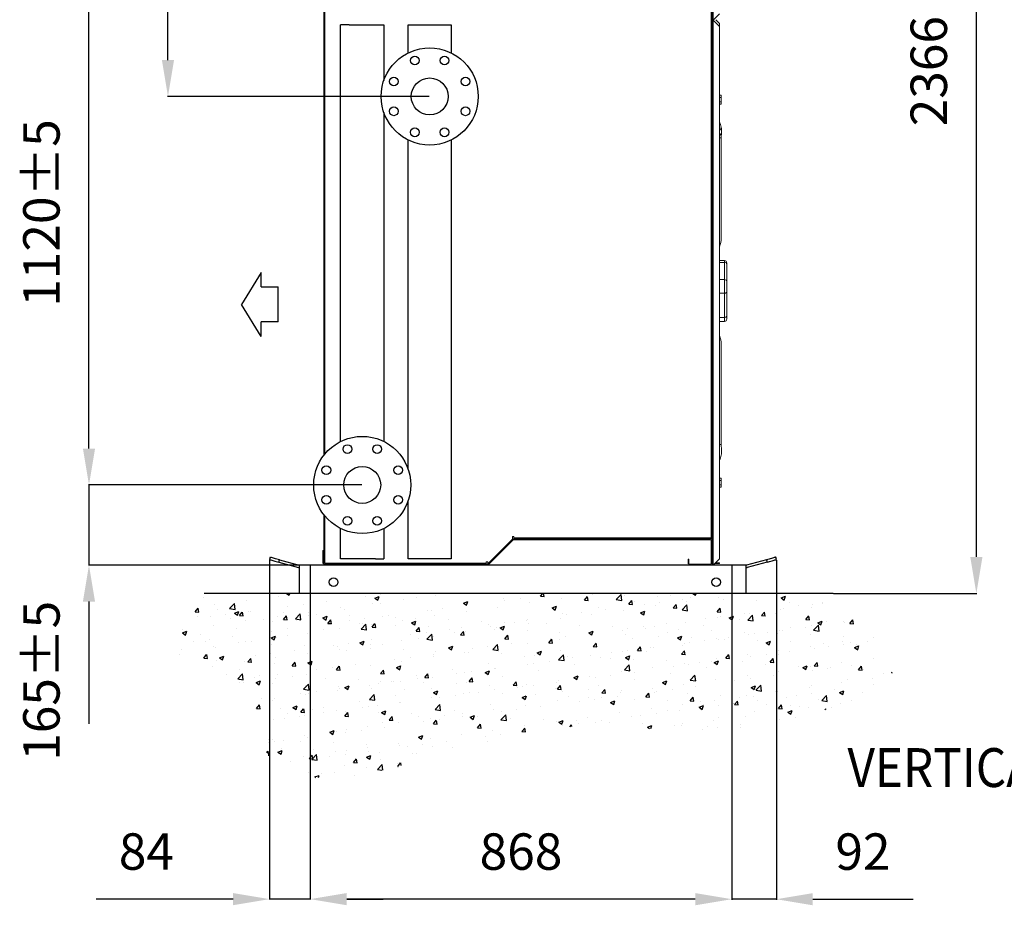
# Model space of a CAD drawing. Units: millimetres. Extents: x -648 to 18252, y -722 to 12643.
# Drawn here: x 14095 to 16123, y 7425 to 9248 of the extents above; entities that cross this region are included whole.
import ezdxf
from ezdxf.lldxf.tags import DXFTag

# ---------------------------------------------------------------- set-up
doc = ezdxf.new("R2010")
doc.units = ezdxf.units.MM
doc.header["$PDSIZE"] = -1
for name, color, linetype in [('1', 1, 'Continuous'), ('cartiglio', 7, 'Continuous'), ('line', 7, 'Continuous'), ('quote', 7, 'Continuous')]:
    doc.layers.add(name, color=color, linetype=linetype)
doc.styles.add('Testo', font='ARIAL.TTF')
tags = doc.linetypes.add('HIDDEN', pattern=[1.905, 1.27, -0.635]).pattern_tags.tags
tags[6:7] = [DXFTag(74, 4), DXFTag(75, 0), DXFTag(340, '0'), DXFTag(46, 1.0), DXFTag(50, 0.0), DXFTag(44, 0.0), DXFTag(45, 0.0)]
tags[4:5] = [DXFTag(74, 4), DXFTag(75, 0), DXFTag(340, '0'), DXFTag(46, 1.0), DXFTag(50, 0.0), DXFTag(44, 0.0), DXFTag(45, 0.0)]
doc.dimstyles.new('ISO-25', dxfattribs={"dimtxt": 2.5, "dimasz": 2.5, "dimexe": 1.25, "dimexo": 0.625, "dimtad": 1, "dimtxsty": 'Standard', "dimcen": 2.5, "dimadec": 0, "dimazin": 0, "dimtfac": 1, "dimtmove": 0, "dimatfit": 3, "dimfxl": 1, "dimarcsym": 0})

# ---------------------------------------------------------------- blocks, each defined once
blk = doc.blocks.new('*D135')
at = {"color": 0, "linetype": 'ByBlock', "lineweight": -2}
for p, q in [((15653.4, 8135.8), (15653.4, 7436.5)), ((15561.3, 8066.2), (15561.3, 7436.5)), ((15486.3, 7437.5), (15411.3, 7437.5)), ((15653.4, 7437.5), (15561.3, 7437.5)), ((15728.4, 7437.5), (15935.1, 7437.5))]:
    blk.add_line(p, q, dxfattribs=at)
at = {"color": 0, "linetype": 'ByBlock'}
for points in [[(15561.3, 7437.5), (15486.3, 7450), (15486.3, 7425)], [(15653.4, 7437.5), (15728.4, 7450), (15728.4, 7425)]]:
    blk.add_solid(points, dxfattribs=at)
at = {"layer": 'DEFPOINTS', "color": 0, "linetype": 'ByBlock'}
for p in [(15653.4, 8136.8), (15561.3, 8067.2)]:
    blk.add_point(p, dxfattribs=at)
at = {"color": 0, "linetype": 'ByBlock', "insert": (15831.7, 7525.8), "char_height": 75, "attachment_point": 5, "style": 'Testo'}
blk.add_mtext('92', dxfattribs=at)
blk = doc.blocks.new('*D124')
at = {"color": 0, "linetype": 'ByBlock', "lineweight": -2}
for p, q in [((14693.3, 8066.2), (14693.3, 7436.6)), ((15561.3, 8066.2), (15561.3, 7436.6)), ((15486.3, 7437.6), (14768.3, 7437.6))]:
    blk.add_line(p, q, dxfattribs=at)
at = {"color": 0, "linetype": 'ByBlock'}
for points in [[(14693.3, 7437.6), (14768.3, 7450.1), (14768.3, 7425.1)], [(15561.3, 7437.6), (15486.3, 7450.1), (15486.3, 7425.1)]]:
    blk.add_solid(points, dxfattribs=at)
at = {"layer": 'DEFPOINTS', "color": 0, "linetype": 'ByBlock'}
for p in [(14693.3, 8067.2), (15561.3, 8067.2)]:
    blk.add_point(p, dxfattribs=at)
at = {"color": 0, "linetype": 'ByBlock', "insert": (15127.3, 7525.9), "char_height": 75, "attachment_point": 5, "style": 'Testo'}
blk.add_mtext('868', dxfattribs=at)
blk = doc.blocks.new('*D125')
at = {"color": 0, "linetype": 'ByBlock', "lineweight": -2}
for p, q in [((14609.3, 8135.8), (14609.3, 7436.7)), ((14693.3, 8066.2), (14693.3, 7436.7)), ((14534.3, 7437.7), (14252, 7437.7)), ((14693.3, 7437.7), (14609.3, 7437.7)), ((14768.3, 7437.7), (14843.3, 7437.7))]:
    blk.add_line(p, q, dxfattribs=at)
at = {"color": 0, "linetype": 'ByBlock'}
for points in [[(14609.3, 7437.7), (14534.3, 7450.2), (14534.3, 7425.2)], [(14693.3, 7437.7), (14768.3, 7450.2), (14768.3, 7425.2)]]:
    blk.add_solid(points, dxfattribs=at)
at = {"layer": 'DEFPOINTS', "color": 0, "linetype": 'ByBlock'}
for p in [(14609.3, 8136.8), (14693.3, 8067.2)]:
    blk.add_point(p, dxfattribs=at)
at = {"color": 0, "linetype": 'ByBlock', "insert": (14355.7, 7526), "char_height": 75, "attachment_point": 5, "style": 'Testo'}
blk.add_mtext('84', dxfattribs=at)
blk = doc.blocks.new('*D126')
at = {"color": 0, "linetype": 'ByBlock', "lineweight": -2}
for p, q in [((15592.3, 10433.6), (16066.3, 10433.6)), ((16065.3, 8142.2), (16065.3, 10358.6)), ((15771.2, 8067.2), (16066.3, 8067.2))]:
    blk.add_line(p, q, dxfattribs=at)
at = {"color": 0, "linetype": 'ByBlock'}
for points in [[(16065.3, 10433.6), (16077.8, 10358.6), (16052.8, 10358.6)], [(16065.3, 8067.2), (16077.8, 8142.2), (16052.8, 8142.2)]]:
    blk.add_solid(points, dxfattribs=at)
at = {"layer": 'DEFPOINTS', "color": 0, "linetype": 'ByBlock'}
for p in [(15591.3, 10433.6), (15770.2, 8067.2)]:
    blk.add_point(p, dxfattribs=at)
at = {"color": 0, "linetype": 'ByBlock', "insert": (15977, 9250.4), "char_height": 75, "attachment_point": 5, "rotation": 90, "style": 'Testo'}
blk.add_mtext('2366%%p10', dxfattribs=at)
blk = doc.blocks.new('*D127')
at = {"color": 0, "linetype": 'ByBlock', "lineweight": -2}
for p, q in [((14713.9, 10210.4), (14399.2, 10210.4)), ((14400.2, 9165.4), (14400.2, 10135.4)), ((14938.3, 9090.4), (14399.2, 9090.4))]:
    blk.add_line(p, q, dxfattribs=at)
at = {"color": 0, "linetype": 'ByBlock'}
for points in [[(14400.2, 10210.4), (14412.7, 10135.4), (14387.7, 10135.4)], [(14400.2, 9090.4), (14412.7, 9165.4), (14387.7, 9165.4)]]:
    blk.add_solid(points, dxfattribs=at)
at = {"layer": 'DEFPOINTS', "color": 0, "linetype": 'ByBlock'}
for p in [(14714.9, 10210.4), (14939.3, 9090.4)]:
    blk.add_point(p, dxfattribs=at)
at = {"color": 0, "linetype": 'ByBlock', "insert": (14311.9, 9650.4), "char_height": 75, "attachment_point": 5, "rotation": 90, "style": 'Testo'}
blk.add_mtext('1120%%p5', dxfattribs=at)
blk = doc.blocks.new('*D128')
at = {"color": 0, "linetype": 'ByBlock', "lineweight": -2}
for p, q in [((14799.3, 9410.4), (14236.5, 9410.4)), ((14237.5, 8365.4), (14237.5, 9335.4)), ((14713.9, 8290.4), (14236.5, 8290.4))]:
    blk.add_line(p, q, dxfattribs=at)
at = {"color": 0, "linetype": 'ByBlock'}
for points in [[(14237.5, 9410.4), (14250, 9335.4), (14225, 9335.4)], [(14237.5, 8290.4), (14250, 8365.4), (14225, 8365.4)]]:
    blk.add_solid(points, dxfattribs=at)
at = {"layer": 'DEFPOINTS', "color": 0, "linetype": 'ByBlock'}
for p in [(14800.3, 9410.4), (14714.9, 8290.4)]:
    blk.add_point(p, dxfattribs=at)
at = {"color": 0, "linetype": 'ByBlock', "insert": (14149.2, 8850.4), "char_height": 75, "attachment_point": 5, "rotation": 90, "style": 'Testo'}
blk.add_mtext('1120%%p5', dxfattribs=at)
blk = doc.blocks.new('*D129')
at = {"color": 0, "linetype": 'ByBlock', "lineweight": -2}
for p, q in [((14237.5, 8365.4), (14237.5, 8440.4)), ((14799.3, 8290.4), (14236.5, 8290.4)), ((14237.5, 8290.4), (14237.5, 8125.4)), ((14722.3, 8125.4), (14236.5, 8125.4)), ((14237.5, 8050.4), (14237.5, 7798.9))]:
    blk.add_line(p, q, dxfattribs=at)
at = {"color": 0, "linetype": 'ByBlock'}
for points in [[(14237.5, 8290.4), (14225, 8365.4), (14250, 8365.4)], [(14237.5, 8125.4), (14225, 8050.4), (14250, 8050.4)]]:
    blk.add_solid(points, dxfattribs=at)
at = {"layer": 'DEFPOINTS', "color": 0, "linetype": 'ByBlock'}
for p in [(14800.3, 8290.4), (14723.3, 8125.4)]:
    blk.add_point(p, dxfattribs=at)
at = {"color": 0, "linetype": 'ByBlock', "insert": (14149.2, 7887.2), "char_height": 75, "attachment_point": 5, "rotation": 90, "style": 'Testo'}
blk.add_mtext('165%%p5', dxfattribs=at)

msp = doc.modelspace()

# ---------------------------------------------------------------- hatches: boundary and pattern name
h = msp.add_hatch()
h.set_pattern_fill('AR-CONC', color=256, scale=0.5, style=0)
h.set_pattern_definition([(50, (2642.48, -805.66), (91.09233, -7.96954), [9.525, -104.775]), (355, (2642.48, -805.66), (-17.6214, 95.5283), [7.62, -83.82]), (100.451, (2650.07, -806.33), (73.47125, 87.55834), [8.095, -89.045]), (46.1842, (2642.48, -780.26), (135.5395, -21.0212), [14.2875, -157.1625]), (96.6356, (2653.77, -782.01), (118.7021, 123.7128), [12.1425, -133.5675]), (351.184, (2642.48, -780.26), (118.7023, 123.7126), [11.43, -125.73]), (21, (2655.18, -786.61), (75.80744, -51.13276), [9.525, -104.775]), (326, (2655.18, -786.61), (30.901, 92.094), [7.62, -83.82]), (71.4514, (2661.495, -790.87), (106.70825, 40.96143), [8.095, -89.045]), (37.5, (2642.477, -805.66), (1.5443, 42.27752), [0, -82.804, 0, -85.09, 0, -84.1375]), (7.5, (2642.477, -805.66), (33.40983, 50.09029), [0, -48.514, 0, -80.899, 0, -32.0675]), (327.5, (2614.156, -805.66), (67.7953, -2.86437), [0, -31.75, 0, -99.06, 0, -131.445]), (317.5, (2601.456, -805.66), (74.0646, 12.71325), [0, -41.275, 0, -65.786, 0, -93.345])])
edge = h.paths.add_edge_path()
edge.add_spline(control_points=[(14474.483, 8067.245), (14439.159, 8016.309), (14373.611, 7921.79), (14580.008, 7912.486), (14574.475, 7631.419), (14957.812, 7730.072), (15236.599, 7819.191), (15531.657, 7763.966), (15727.881, 7821.78), (15962.53, 7880.723), (15840.583, 7999.018), (15770.25, 8067.245)], knot_values=[0, 0, 0, 0, 136.83626711, 253.91951572, 423.45532521, 763.13481457, 1061.75968061, 1406.61932401, 1575.20655758, 1731.93158401, 1945.50452582, 1945.50452582, 1945.50452582, 1945.50452582], degree=3, periodic=0)
edge.add_line((15770.25, 8067.245), (14474.483, 8067.245))

# ---------------------------------------------------------------- linework, layer by layer
at = {"color": 7, "linetype": 'Continuous', "lineweight": 15}
for p, q in [((15523.33, 9247.445), (15523.33, 10369.445)), ((15519.32, 10318.738), (15519.32, 8182.153)), ((15521.33, 8182.153), (15521.33, 10318.738)), ((14721.33, 9349.135), (14721.33, 8351.756)), ((14723.34, 8354.262), (14723.34, 9346.629)), ((15536.33, 9260.445), (15523.33, 9247.445)), ((15528.33, 9248.446), (15536.33, 9240.445)), ((15523.33, 9247.445), (15521.33, 9247.445)), ((15523.33, 9247.445), (15521.33, 9247.445)), ((15523.33, 8125.445), (15523.33, 9247.445)), ((15523.33, 9247.445), (15536.33, 9234.445)), ((15536.33, 9234.445), (15536.33, 9240.445)), ((15536.33, 9234.445), (15536.33, 8138.445)), ((15539.015, 9092.895), (15536.33, 9092.895)), ((15536.33, 9088.276), (15539.015, 9088.276)), ((15539.73, 9091.658), (15539.73, 9090.586)), ((15539.73, 9090.586), (15539.73, 9083.657)), ((15539.015, 9079.039), (15536.33, 9079.039)), ((15539.015, 9074.42), (15536.33, 9074.42)), ((15539.73, 9083.657), (15539.73, 9076.729)), ((15539.73, 9076.729), (15539.73, 9075.657)), ((15539.83, 9005.169), (15536.33, 9005.169)), ((15539.83, 9005.169), (15539.83, 9010.826)), ((15539.83, 8799.021), (15539.83, 9005.169)), ((15546.33, 8748.745), (15536.33, 8748.745)), ((15546.33, 8752.462), (15546.33, 8748.745)), ((15546.33, 8748.745), (15546.33, 8713.194)), ((15551.33, 8744.674), (15551.33, 8709.123)), ((15551.33, 8738.345), (15551.58, 8738.345)), ((15551.33, 8736.301), (15551.58, 8736.301)), ((15551.58, 8736.042), (15551.33, 8736.042)), ((15551.33, 8735.461), (15551.58, 8735.461)), ((15551.33, 8735.186), (15551.58, 8735.186)), ((15551.33, 8733.56), (15551.58, 8733.56)), ((15551.33, 8733.281), (15551.58, 8733.281)), ((15551.33, 8732.701), (15551.58, 8732.701)), ((15551.58, 8731.725), (15551.33, 8731.725)), ((15551.33, 8731.144), (15551.58, 8731.144)), ((15551.33, 8730.912), (15551.58, 8730.912)), ((15551.33, 8730.331), (15551.58, 8730.331)), ((15551.33, 8727.757), (15551.58, 8727.757)), ((15551.33, 8727.525), (15551.58, 8727.525)), ((15551.33, 8726.68), (15551.58, 8726.68)), ((15551.33, 8725.755), (15551.58, 8725.755)), ((15551.33, 8724.732), (15551.58, 8724.732)), ((15551.33, 8723.758), (15551.58, 8723.758)), ((15551.33, 8722.132), (15551.58, 8722.132)), ((15551.33, 8721.376), (15551.58, 8721.376)), ((15551.58, 8738.345), (15551.58, 8736.301)), ((15551.58, 8736.301), (15551.58, 8736.042)), ((15551.58, 8736.042), (15551.58, 8735.461)), ((15551.58, 8735.461), (15551.58, 8735.186)), ((15551.58, 8735.186), (15551.58, 8733.56)), ((15551.58, 8733.56), (15551.58, 8733.281)), ((15551.58, 8732.701), (15551.58, 8733.281)), ((15551.58, 8731.725), (15551.58, 8732.701)), ((15551.58, 8731.725), (15551.58, 8731.144)), ((15551.58, 8731.144), (15551.58, 8730.912)), ((15551.58, 8730.912), (15551.58, 8730.331)), ((15551.58, 8730.331), (15551.58, 8727.757)), ((15551.58, 8727.757), (15551.58, 8727.525)), ((15551.58, 8727.525), (15551.58, 8726.68)), ((15551.58, 8726.68), (15551.58, 8725.755)), ((15551.58, 8725.755), (15551.58, 8724.732)), ((15551.58, 8723.758), (15551.58, 8722.132)), ((15551.58, 8722.132), (15551.58, 8721.376)), ((15551.58, 8721.376), (15551.58, 8721.168)), ((15546.33, 8713.194), (15536.33, 8713.194)), ((15546.33, 8713.194), (15546.33, 8685.298)), ((15551.33, 8719.6), (15551.58, 8719.6)), ((15551.33, 8719.544), (15551.58, 8719.544)), ((15551.58, 8714.898), (15551.33, 8714.898)), ((15551.33, 8708.385), (15551.58, 8708.385)), ((15551.58, 8719.6), (15551.58, 8719.544)), ((15551.58, 8719.544), (15551.58, 8714.898)), ((15551.58, 8714.898), (15551.58, 8708.385)), ((15546.33, 8685.298), (15536.33, 8685.298)), ((15546.33, 8685.298), (15546.33, 8635.458)), ((15551.33, 8688.201), (15551.33, 8638.361)), ((15546.33, 8635.458), (15536.33, 8635.458)), ((15546.33, 8635.458), (15546.33, 8627.072)), ((15539.83, 8373.722), (15539.83, 8579.87)), ((15539.83, 8373.722), (15536.33, 8373.722)), ((15539.015, 8304.471), (15536.33, 8304.471)), ((15536.33, 8299.852), (15539.015, 8299.852)), ((15539.73, 8303.233), (15539.73, 8302.162)), ((15539.73, 8302.162), (15539.73, 8295.233)), ((15539.73, 8295.233), (15539.73, 8288.305)), ((15539.015, 8290.615), (15536.33, 8290.615)), ((15539.015, 8285.996), (15536.33, 8285.996)), ((15539.73, 8288.305), (15539.73, 8287.233)), ((14721.33, 8229.135), (14721.33, 8155.445)), ((14723.34, 8130.153), (14723.34, 8226.629)), ((15058.83, 8127.945), (15110.33, 8179.445)), ((15059.087, 8128.031), (15109.33, 8178.274)), ((15060.501, 8126.617), (15110.744, 8176.86)), ((15109.33, 8178.274), (15110.744, 8176.86)), ((15109.83, 8184.455), (15109.83, 8179.445)), ((15112.83, 8184.455), (15109.83, 8184.455)), ((15109.83, 8179.445), (15110.33, 8179.445)), ((15112.158, 8177.445), (15112.158, 8179.445)), ((15112.158, 8179.445), (15517.33, 8179.445)), ((15112.158, 8177.445), (15517.33, 8177.445)), ((15112.83, 8181.455), (15112.83, 8184.455)), ((15518.623, 8181.455), (15112.83, 8181.455)), ((15112.83, 8179.445), (15112.83, 8181.455)), ((15517.33, 8179.445), (15518.623, 8179.445)), ((15517.33, 8177.445), (15517.33, 8179.445)), ((15518.623, 8181.455), (15518.623, 8182.153)), ((15518.623, 8182.153), (15519.32, 8182.153)), ((15518.623, 8181.455), (15518.623, 8179.445)), ((15521.33, 8182.153), (15519.32, 8182.153)), ((15519.33, 8175.445), (15521.33, 8175.445)), ((15519.33, 8175.445), (15519.33, 8129.445)), ((15521.291, 8182.153), (15521.291, 8176.643)), ((15521.33, 8175.445), (15521.33, 8182.153)), ((15521.33, 8175.445), (15521.33, 8129.445)), ((14721.33, 8155.445), (14719.33, 8155.445)), ((14719.33, 8155.445), (14719.33, 8129.445)), ((14721.33, 8155.445), (14721.33, 8129.445)), ((15471.33, 8129.445), (15471.33, 8137.445)), ((15473.33, 8137.445), (15471.33, 8137.445)), ((15473.33, 8129.445), (15473.33, 8137.445)), ((15536.33, 8138.445), (15523.33, 8125.445)), ((14721.33, 8129.445), (14719.33, 8129.445)), ((14723.34, 8130.153), (14721.33, 8130.153)), ((14723.33, 8127.445), (15057.673, 8127.445)), ((14723.33, 8127.445), (14723.33, 8125.445)), ((14723.34, 8130.153), (14724.037, 8130.153)), ((14724.037, 8130.153), (14724.037, 8129.455)), ((14724.037, 8127.445), (14724.037, 8129.455)), ((15055.83, 8129.455), (14724.037, 8129.455)), ((15058.83, 8132.455), (15055.83, 8132.455)), ((15055.83, 8132.455), (15055.83, 8129.455)), ((15055.83, 8129.455), (15055.83, 8127.445)), ((15057.673, 8127.445), (15057.673, 8125.445)), ((15058.83, 8127.945), (15058.83, 8132.455)), ((15059.087, 8128.031), (15060.501, 8126.617)), ((15473.33, 8129.445), (15471.33, 8129.445)), ((15475.33, 8127.445), (15475.33, 8125.445)), ((15517.33, 8127.445), (15475.33, 8127.445)), ((15517.33, 8127.445), (15517.33, 8125.445)), ((15519.33, 8129.445), (15521.33, 8129.445)), ((15521.33, 8125.445), (15521.33, 8129.445)), ((15526.33, 8128.445), (15536.33, 8128.445)), ((15536.33, 8130.445), (15528.33, 8130.445)), ((15536.33, 8128.445), (15536.33, 8130.445))]:
    msp.add_line(p, q, dxfattribs=at)
at = {"color": 3, "linetype": 'HIDDEN', "ltscale": 5}
for p, q in [((14693.33, 8125.445), (14693.33, 8067.245)), ((15561.33, 8125.445), (15561.33, 8067.245))]:
    msp.add_line(p, q, dxfattribs=at)
msp.add_line((15770.25, 8067.245), (14474.483, 8067.245))
at = {"color": 7, "linetype": 'Continuous', "lineweight": 15, "flags": 128}
for points in [[(15551.33, 8688.201), (15551.234, 8687.635), (15550.949, 8687.09), (15550.487, 8686.588), (15549.865, 8686.148), (15549.108, 8685.787), (15548.243, 8685.519), (15547.305, 8685.354), (15546.33, 8685.298)], [(15551.33, 8638.361), (15551.234, 8637.795), (15550.949, 8637.25), (15550.487, 8636.748), (15549.865, 8636.308), (15549.108, 8635.947), (15548.243, 8635.679), (15547.305, 8635.513), (15546.33, 8635.458)], [(15521.291, 8176.643), (15518.932, 8181.838), (15518.776, 8182.153)], [(14724.037, 8128.603), (14723.015, 8129.89), (14722.845, 8130.153)]]:
    msp.add_lwpolyline(points, dxfattribs=at)
at = {"color": 7, "linetype": 'Continuous', "lineweight": 15}
for centre, radius, start, end in [((15490.557, 8799.195), 49.273, 338.273385, 359.797483), ((15546.33, 8747.462), 5, 0, 90), ((15546.751, 8744.156), 4.608, 6.452367, 95.248406), ((15546.751, 8708.606), 4.608, 6.451919, 95.248855), ((15546.33, 8632.072), 5, 270, 0), ((15490.556, 8579.696), 49.274, 0.202629, 21.726432), ((15112.158, 8175.445), 4, 90, 135), ((15112.158, 8175.445), 2, 90, 135), ((15517.33, 8175.445), 4, 0, 90), ((15517.33, 8175.445), 2, 0, 90), ((15520.83, 8176.451), 0.5, 0, 22.546887), ((14723.33, 8129.445), 4, 180, 270), ((14723.33, 8129.445), 2, 180, 270), ((15057.673, 8129.445), 2, 270, 315), ((15057.673, 8129.445), 4, 270, 315), ((15475.33, 8129.445), 4, 180, 270), ((15475.33, 8129.445), 2, 180, 270), ((15517.33, 8129.445), 2, 270, 0), ((15517.33, 8129.445), 4, 270, 0)]:
    msp.add_arc(centre, radius, start, end, dxfattribs=at)
for points in [[(15539.015, 9092.895), (15539.73, 9091.658)], [(15539.73, 9075.657), (15539.015, 9074.42)], [(15536.33, 9025.054), (15537.342, 9023.887)], [(15536.33, 8752.462), (15546.33, 8752.462)], [(15551.33, 8721.168), (15551.611, 8721.168)], [(15551.611, 8722.908), (15551.58, 8722.908)], [(15551.58, 8718.798), (15551.611, 8718.798)], [(15551.611, 8714.436), (15551.58, 8714.436)], [(15546.33, 8627.072), (15536.33, 8627.072)], [(15539.015, 8304.471), (15539.73, 8303.233)], [(15539.73, 8287.233), (15539.015, 8285.996)]]:
    msp.add_open_spline(points, degree=1, dxfattribs=at)
for points, knots in [([(15539.015, 9092.895), (15539.215, 9092.52), (15539.618, 9091.763), (15539.692, 9090.981), (15539.73, 9090.586)], [0, 0, 0, 0, 0.49545603, 1, 1, 1, 1]), ([(15539.73, 9090.586), (15539.694, 9090.199), (15539.621, 9089.416), (15539.219, 9088.659), (15539.015, 9088.276)], [0, 0, 0, 0, 0.49448519, 1, 1, 1, 1]), ([(15539.015, 9088.276), (15539.215, 9087.526), (15539.618, 9086.012), (15539.692, 9084.447), (15539.73, 9083.657)], [0, 0, 0, 0, 0.49545836, 1, 1, 1, 1]), ([(15539.73, 9083.657), (15539.694, 9082.884), (15539.621, 9081.319), (15539.219, 9079.804), (15539.015, 9079.039)], [0, 0, 0, 0, 0.49451009, 1, 1, 1, 1]), ([(15539.015, 9079.039), (15539.215, 9078.664), (15539.618, 9077.907), (15539.692, 9077.124), (15539.73, 9076.729)], [0, 0, 0, 0, 0.49548092, 1, 1, 1, 1]), ([(15539.73, 9076.729), (15539.694, 9076.342), (15539.621, 9075.56), (15539.219, 9074.803), (15539.015, 9074.42)], [0, 0, 0, 0, 0.49450739, 1, 1, 1, 1]), ([(15540.333, 9018.964), (15540.335, 9019.071), (15540.374, 9020.892), (15540.077, 9024.586), (15539.178, 9029.803), (15537.862, 9034.343), (15536.77, 9036.95), (15536.33, 9038.001)], [0, 0, 0, 0, 0.01684327, 0.28636734, 0.555689, 0.82076958, 1, 1, 1, 1]), ([(15536.33, 9026.806), (15536.757, 9025.923), (15537.256, 9024.891), (15537.548, 9023.797), (15537.59, 9023.638)], [0, 0, 0, 0, 0.85539707, 1, 1, 1, 1]), ([(15540.142, 9015.954), (15540.176, 9016.285), (15540.305, 9017.528), (15540.413, 9018.979), (15540.102, 9020.585), (15539.172, 9022.023), (15537.863, 9023.354), (15536.77, 9024.484), (15536.33, 9024.94)], [0, 0, 0, 0, 0.072, 0.270384122, 0.470403799, 0.670267133, 0.866989204, 1, 1, 1, 1]), ([(15536.33, 9013.756), (15536.724, 9013.371), (15537.84, 9012.285), (15538.914, 9010.573), (15539.689, 9008.304), (15539.785, 9006.175), (15539.83, 9005.169)], [0, 0, 0, 0, 0.16802157, 0.47475503, 0.75181616, 1, 1, 1, 1]), ([(15539.83, 9005.169), (15539.861, 9006.544), (15539.925, 9009.288), (15540.284, 9013.959), (15540.314, 9017.184), (15540.328, 9018.705)], [0, 0, 0, 0, 0.34692469, 0.6919772, 1, 1, 1, 1]), ([(15540.152, 9016.098), (15540.091, 9015.476), (15540, 9014.552), (15539.934, 9013.439), (15539.889, 9012.462), (15539.853, 9011.771), (15539.838, 9011.162), (15539.83, 9010.826)], [0, 0, 0, 0, 0.21277837, 0.31557401, 0.4221934, 0.68133221, 1, 1, 1, 1]), ([(15551.33, 8747.412), (15551.33, 8747.428), (15551.33, 8747.522), (15551.33, 8747.09), (15551.33, 8746.186), (15551.33, 8745.168), (15551.33, 8744.674)], [0, 0, 0, 0, 0.06534581, 0.39147429, 0.70458556, 1, 1, 1, 1]), ([(15551.58, 8724.732), (15551.58, 8724.647), (15551.58, 8724.477), (15551.58, 8724.17), (15551.58, 8723.959), (15551.58, 8723.868)], [0, 0, 0, 0, 0.367904743, 0.725720874, 1, 1, 1, 1]), ([(15551.58, 8721.165), (15551.58, 8721.145), (15551.58, 8721.096), (15551.58, 8720.665), (15551.58, 8720.135), (15551.58, 8719.725), (15551.58, 8719.6)], [0, 0, 0, 0, 0.20894372, 0.5202213, 0.85301961, 1, 1, 1, 1]), ([(15551.33, 8709.123), (15551.33, 8708.553), (15551.33, 8707.377), (15551.33, 8705.074), (15551.33, 8702.386), (15551.33, 8699.405), (15551.33, 8696.32), (15551.33, 8693.327), (15551.33, 8690.567), (15551.33, 8688.974), (15551.33, 8688.201)], [0, 0, 0, 0, 0.11651808, 0.24001284, 0.368642, 0.50000214, 0.63136035, 0.75999076, 0.88348626, 1, 1, 1, 1]), ([(15551.33, 8638.361), (15551.33, 8637.645), (15551.33, 8636.169), (15551.33, 8634.374), (15551.33, 8633.004), (15551.33, 8632.186), (15551.33, 8632.142), (15551.33, 8632.122)], [0, 0, 0, 0, 0.19240307, 0.39633057, 0.60873401, 0.82564379, 1, 1, 1, 1]), ([(15539.83, 8373.722), (15539.863, 8372.347), (15539.93, 8369.605), (15540.276, 8364.738), (15540.414, 8359.616), (15540.102, 8354.318), (15539.172, 8349.085), (15537.863, 8344.549), (15536.77, 8341.942), (15536.33, 8340.89)], [0, 0, 0, 0, 0.14968204, 0.29855667, 0.4485048, 0.59969403, 0.75076655, 0.8994617, 1, 1, 1, 1]), ([(15539.015, 8304.471), (15539.215, 8304.096), (15539.618, 8303.339), (15539.692, 8302.556), (15539.73, 8302.162)], [0, 0, 0, 0, 0.49545838, 1, 1, 1, 1]), ([(15539.73, 8302.162), (15539.694, 8301.775), (15539.621, 8300.992), (15539.219, 8300.235), (15539.015, 8299.852)], [0, 0, 0, 0, 0.49448836, 1, 1, 1, 1]), ([(15539.015, 8299.852), (15539.215, 8299.102), (15539.618, 8297.588), (15539.692, 8296.023), (15539.73, 8295.233)], [0, 0, 0, 0, 0.495458364, 1, 1, 1, 1]), ([(15539.73, 8295.233), (15539.694, 8294.46), (15539.621, 8292.894), (15539.219, 8291.38), (15539.015, 8290.615)], [0, 0, 0, 0, 0.49451176, 1, 1, 1, 1]), ([(15539.015, 8290.615), (15539.215, 8290.24), (15539.618, 8289.483), (15539.692, 8288.7), (15539.73, 8288.305)], [0, 0, 0, 0, 0.49548014, 1, 1, 1, 1]), ([(15539.73, 8288.305), (15539.694, 8287.918), (15539.621, 8287.136), (15539.219, 8286.379), (15539.015, 8285.996)], [0, 0, 0, 0, 0.49451133, 1, 1, 1, 1])]:
    msp.add_open_spline(points, degree=3, knots=knots, dxfattribs=at)
at = {"layer": '1', "color": 7, "linetype": 'Continuous'}
for p, q in [((14610.564, 8141.622), (14609.27, 8136.792)), ((14628.589, 8131.616), (14629.883, 8136.445)), ((14629.883, 8136.445), (14670.553, 8125.548)), ((15632.777, 8136.445), (15592.106, 8125.548)), ((15632.777, 8136.445), (15634.071, 8131.616)), ((15653.389, 8136.792), (15652.095, 8141.622)), ((14628.589, 8131.616), (14669.259, 8120.718)), ((15591.33, 8125.445), (14671.33, 8125.445)), ((14671.33, 8067.245), (14671.33, 8125.445)), ((15591.33, 8117.445), (15591.33, 8125.445)), ((15591.33, 8067.245), (15591.33, 8117.445)), ((15634.071, 8131.616), (15593.4, 8120.718))]:
    msp.add_line(p, q, dxfattribs=at)
for points in [[(14609.27, 8136.792), (14609.467, 8136.739), (14610.053, 8136.582), (14611.016, 8136.324), (14612.337, 8135.97), (14613.989, 8135.528), (14615.938, 8135.005), (14618.144, 8134.414), (14620.564, 8133.766), (14623.146, 8133.074), (14625.84, 8132.352), (14628.589, 8131.616)], [(14629.883, 8136.445), (14627.134, 8137.182), (14624.44, 8137.904), (14621.858, 8138.596), (14619.439, 8139.244), (14617.232, 8139.835), (14615.283, 8140.357), (14613.631, 8140.8), (14612.31, 8141.154), (14611.347, 8141.412), (14610.761, 8141.569), (14610.564, 8141.622)], [(15652.095, 8141.622), (15651.898, 8141.569), (15651.313, 8141.412), (15650.349, 8141.154), (15649.028, 8140.8), (15647.376, 8140.357), (15645.427, 8139.835), (15643.221, 8139.244), (15640.802, 8138.596), (15638.219, 8137.904), (15635.526, 8137.182), (15632.777, 8136.445)], [(15634.071, 8131.616), (15636.82, 8132.352), (15639.513, 8133.074), (15642.096, 8133.766), (15644.515, 8134.414), (15646.722, 8135.005), (15648.671, 8135.528), (15650.322, 8135.97), (15651.643, 8136.324), (15652.607, 8136.582), (15653.193, 8136.739), (15653.389, 8136.792)]]:
    msp.add_lwpolyline(points, dxfattribs=at)
for centre in [(14741.33, 8090.245), (15529.33, 8090.245)]:
    msp.add_circle(centre, 9, dxfattribs=at)
for centre, radius, start, end in [((14671.33, 8128.445), 8, 255, 270), ((14671.33, 8128.445), 3, 255, 270), ((15591.33, 8128.445), 3, 270, 285), ((15591.33, 8128.445), 8, 270, 285)]:
    msp.add_arc(centre, radius, start, end, dxfattribs=at)
at = {"layer": 'line'}
for p, q in [((14773.33, 9238.195), (14755.83, 9238.195)), ((14755.83, 8379.999), (14755.83, 9238.195)), ((14773.33, 9238.195), (14844.83, 9238.195)), ((14844.83, 9238.195), (14844.83, 9123.325)), ((14894.77, 9238.195), (14983.77, 9238.195)), ((14894.77, 9179.999), (14894.77, 9238.195)), ((14983.77, 9238.195), (14983.77, 9179.999)), ((14844.83, 9057.566), (14844.83, 8379.999)), ((14894.77, 8323.325), (14894.77, 9000.892)), ((14983.77, 9000.892), (14983.77, 8138.195)), ((14894.77, 8138.195), (14894.77, 8257.566)), ((14755.83, 8138.195), (14755.83, 8200.892)), ((14844.83, 8200.892), (14844.83, 8138.195)), ((14773.33, 8138.195), (14755.83, 8138.195)), ((14827.33, 8138.195), (14773.33, 8138.195)), ((14827.33, 8138.195), (14844.83, 8138.195)), ((14983.77, 8138.195), (14894.77, 8138.195))]:
    msp.add_line(p, q, dxfattribs=at)
for centre, radius in [((14939.27, 9090.445), 100), ((14908.655, 9164.356), 9), ((14969.885, 9164.356), 9), ((14865.359, 9121.06), 9), ((14939.27, 9090.445), 38), ((15013.18, 9121.06), 9), ((14865.359, 9059.831), 9), ((15013.18, 9059.831), 9), ((14908.655, 9016.535), 9), ((14969.885, 9016.535), 9), ((14800.33, 8290.445), 100), ((14769.715, 8364.356), 9), ((14830.945, 8364.356), 9), ((14726.419, 8321.06), 9), ((14800.33, 8290.445), 38), ((14874.24, 8321.06), 9), ((14726.419, 8259.831), 9), ((14874.24, 8259.831), 9), ((14769.715, 8216.535), 9), ((14830.945, 8216.535), 9)]:
    msp.add_circle(centre, radius, dxfattribs=at)
at = {"layer": 'quote', "color": 2}
for p, q in [((14591.842, 8728.194), (14551.299, 8662.194)), ((14591.842, 8698.194), (14591.842, 8728.194)), ((14591.842, 8698.194), (14626.895, 8698.194)), ((14626.895, 8626.194), (14626.895, 8698.194)), ((14591.842, 8596.194), (14551.299, 8662.194)), ((14626.895, 8626.194), (14591.842, 8626.194)), ((14591.842, 8596.194), (14591.842, 8626.194))]:
    msp.add_line(p, q, dxfattribs=at)

# ---------------------------------------------------------------- texts
at = {"layer": 'cartiglio', "color": 3, "linetype": 'Continuous', "style": 'Testo', "width": 0.9}
msp.add_text('VERTICAL FIXING POINTS (HOLES Ø20)', height=80, dxfattribs=at).set_placement((15799.818, 7668.563))

# ---------------------------------------------------------------- dimensions: what is measured, and where the dimension line sits
for base, p1, p2, override, picture, middle in [((16065.321, 10433.646), (15770.25, 8067.245), (15591.33, 10433.646), {"dimtxt": 75, "dimasz": 75, "dimexe": 1, "dimexo": 1, "dimgap": 50, "dimdec": 0, "dimtxsty": 'Testo', "dimcen": 75, "dimazin": 2, "dimtol": 1, "dimtp": 10, "dimtm": 10, "dimtdec": 0, "dimtzin": 0}, '*D126', (15977.003, 9250.446)), ((14400.193, 10210.445), (14939.27, 9090.445), (14714.888, 10210.445), {"dimtxt": 75, "dimasz": 75, "dimexe": 1, "dimexo": 1, "dimgap": 50, "dimtxsty": 'Testo', "dimcen": 75, "dimazin": 2, "dimtol": 1, "dimlim": 0, "dimtp": 5, "dimtm": 5, "dimtdec": 0, "dimtzin": 0}, '*D127', (14311.9, 9650.445)), ((14237.532, 9410.445), (14714.888, 8290.445), (14800.33, 9410.445), {"dimtxt": 75, "dimasz": 75, "dimexe": 1, "dimexo": 1, "dimgap": 50, "dimtxsty": 'Testo', "dimcen": 75, "dimazin": 2, "dimtol": 1, "dimlim": 0, "dimtp": 5, "dimtm": 5, "dimtdec": 0, "dimtzin": 0}, '*D128', (14149.239, 8850.445)), ((14237.532, 8125.445), (14800.33, 8290.445), (14723.33, 8125.445), {"dimtxt": 75, "dimasz": 75, "dimexe": 1, "dimexo": 1, "dimgap": 50, "dimtxsty": 'Testo', "dimcen": 75, "dimazin": 2, "dimtol": 1, "dimlim": 0, "dimtp": 5, "dimtm": 5, "dimtdec": 0, "dimtzin": 0}, '*D129', (14149.239, 7887.153))]:
    dim = msp.add_linear_dim(base=base, p1=p1, p2=p2, angle=90, dimstyle='ISO-25', override=override)
    dim.commit()
    dim.dimension.update_dxf_attribs({"geometry": picture, "text_midpoint": middle, "text_rotation": 90})
for base, p1, p2, override, picture, middle in [((14609.27, 7437.713), (14693.33, 8067.245), (14609.27, 8136.792), {"dimtxt": 75, "dimasz": 75, "dimexe": 1, "dimexo": 1, "dimgap": 50, "dimdec": 0, "dimdsep": 46, "dimtxsty": 'Testo', "dimcen": 75, "dimazin": 2, "dimtzin": 0}, '*D125', (14355.655, 7526.006)), ((15561.33, 7437.486), (15653.389, 8136.792), (15561.33, 8067.245), {"dimtxt": 75, "dimasz": 75, "dimexe": 1, "dimexo": 1, "dimgap": 50, "dimdec": 0, "dimdsep": 46, "dimtxsty": 'Testo', "dimcen": 75, "dimazin": 2, "dimtzin": 0}, '*D135', (15831.723, 7525.779)), ((14693.33, 7437.632), (15561.33, 8067.245), (14693.33, 8067.245), {"dimtxt": 75, "dimasz": 75, "dimexe": 1, "dimexo": 1, "dimgap": 50, "dimdsep": 46, "dimtxsty": 'Testo', "dimcen": 75, "dimazin": 2, "dimtzin": 0}, '*D124', (15127.33, 7525.925))]:
    dim = msp.add_linear_dim(base=base, p1=p1, p2=p2, dimstyle='ISO-25', override=override)
    dim.commit()
    dim.dimension.update_dxf_attribs({"geometry": picture, "text_midpoint": middle})

doc.saveas('drawing.dxf')
